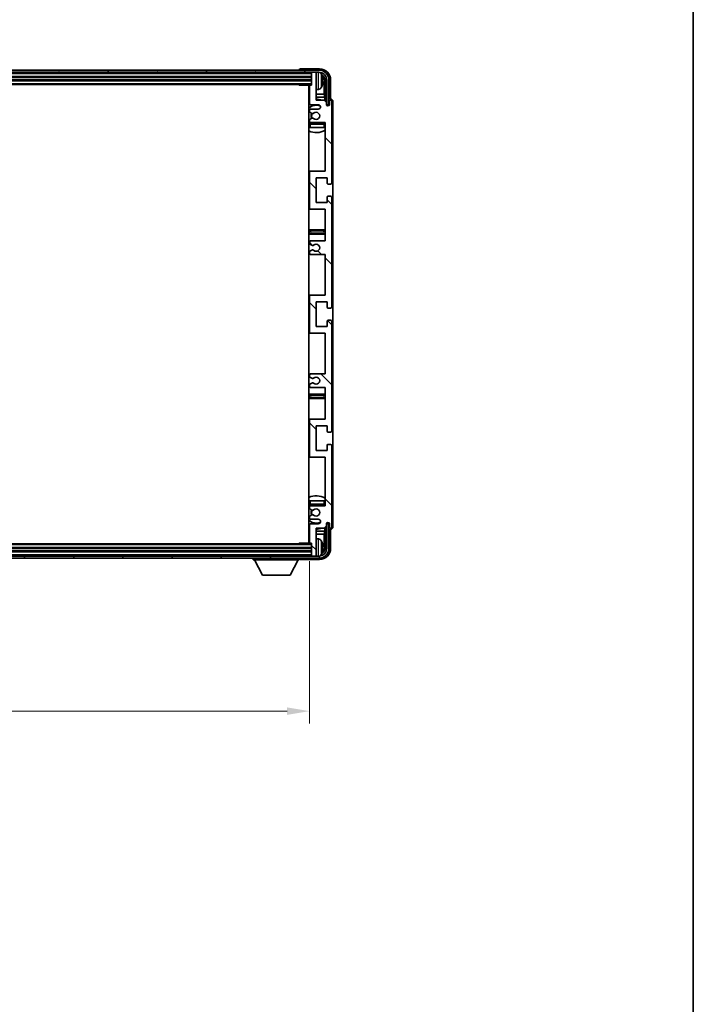
# Model space of a CAD drawing. Units: millimetres. Extents: x 23 to 13387, y 6 to 1692.
# Drawn here: x 4228 to 4530, y 939 to 1379 of the extents above; entities that cross this region are included whole.
import ezdxf

# ---------------------------------------------------------------- set-up
doc = ezdxf.new("R2010")
doc.units = ezdxf.units.MM
for name, color, linetype, lineweight in [('Border (ISO)', 7, 'Continuous', 35), ('Dimension (ISO)', 7, 'Continuous', 18), ('Dimension (ISO) @ 1', 7, 'Continuous', 18), ('Visible (ISO)', 7, 'Continuous', 35), ('Visible Narrow (ISO)', 7, 'Continuous', 25)]:
    doc.layers.add(name, color=color, linetype=linetype, lineweight=lineweight)
doc.layers.add('Hatch (ISO)', color=1, linetype='Continuous', lineweight=18, true_color=0xff0000)
doc.styles.add('Note Text (TK)', font='MS PGothic.ttf')
doc.dimstyles.new('Default - Method 1b (TK)', dxfattribs={"dimscale": 5.5, "dimtxt": 2.5, "dimasz": 2.5, "dimexe": 1, "dimexo": 1.5, "dimgap": 1, "dimtad": 1, "dimtoh": 1, "dimrnd": 1e-08, "dimdsep": 46, "dimtxsty": 'Note Text (TK)', "dimcen": 0.09, "dimdle": 5, "dimclrd": 100, "dimclre": 100, "dimclrt": 7, "dimadec": 1, "dimazin": 1, "dimtfac": 1, "dimtmove": 0, "dimatfit": 3, "dimfxl": 0, "dimtolj": 1, "dimlwd": -1, "dimlwe": -1, "dimarcsym": 0})

# ---------------------------------------------------------------- blocks, each defined once
blk = doc.blocks.new('図面枠 tk図枠')
at = {"layer": 'Border (ISO)'}
blk.add_line((405.5, 289), (405.5, 8), dxfattribs=at)
blk = doc.blocks.new('*D91')
at = {"layer": 'Defpoints', "color": 0, "transparency": 16777216}
for p in [(3948.83, 1145.38), (4357.83, 1145.38), (4357.83, 1069.95)]:
    blk.add_point(p, dxfattribs=at)
at = {"layer": 'Dimension (ISO)', "color": 100, "transparency": 16777216}
for p, q in [((3948.83, 1137.13), (3948.83, 1064.45)), ((4357.83, 1137.13), (4357.83, 1064.45)), ((3958.83, 1069.95), (4347.83, 1069.95))]:
    blk.add_line(p, q, dxfattribs=at)
for points in [[(3958.83, 1071.61), (3958.83, 1068.28), (3948.83, 1069.95)], [(4347.83, 1071.61), (4347.83, 1068.28), (4357.83, 1069.95)]]:
    blk.add_solid(points, dxfattribs=at)
at = {"layer": 'Dimension (ISO)', "color": 7, "transparency": 16777216, "insert": (4039.51, 1085.33), "char_height": 10, "attachment_point": 4, "style": 'Note Text (TK)'}
blk.add_mtext('\\A1;\\fＭＳ Ｐゴシック|b0|i0;\\H15.0000;有効寸法 / Max dim. 409', dxfattribs=at)

msp = doc.modelspace()

# ---------------------------------------------------------------- hatches: boundary and pattern name
at = {"layer": 'Hatch (ISO)'}
h = msp.add_hatch(dxfattribs=at)
h.set_pattern_fill('ANSI31', color=256, scale=152.4, angle=14.999978, style=0)
h.set_pattern_definition([(60, (2096.583, -42.128), (-16.49778, 9.525), [])])
edge = h.paths.add_edge_path()
edge.add_ellipse((4362.0778, 1352.3324), major_axis=(0, 3.5), ratio=1, start_angle=270, end_angle=360)
edge.add_line((4362.0778, 1355.8324), (4360.5278, 1355.8324))
edge.add_line((4360.5278, 1355.8324), (4359.1278, 1355.8324))
edge.add_line((4359.1278, 1355.8324), (3947.5278, 1355.8324))
edge.add_line((3947.5278, 1355.8324), (3946.1278, 1355.8324))
edge.add_line((3946.1278, 1355.8324), (3944.5778, 1355.8324))
edge.add_ellipse((3944.5778, 1352.3324), major_axis=(-3.5, 0), ratio=1, start_angle=270, end_angle=360)
edge.add_line((3941.0778, 1352.3324), (3941.0778, 1341.3324))
edge.add_line((3941.0778, 1341.3324), (3940.0778, 1341.3324))
edge.add_line((3940.0778, 1341.3324), (3940.0778, 1352.3324))
edge.add_ellipse((3944.5778, 1352.3324), major_axis=(0, 4.5), ratio=1, start_angle=0, end_angle=90, ccw=False)
edge.add_line((3944.5778, 1356.8324), (4362.0778, 1356.8324))
edge.add_ellipse((4362.0778, 1352.3324), major_axis=(4.5, 0), ratio=1, start_angle=0, end_angle=90, ccw=False)
edge.add_line((4366.5778, 1352.3324), (4366.5778, 1341.3324))
edge.add_line((4366.5778, 1341.3324), (4365.5778, 1341.3324))
edge.add_line((4365.5778, 1341.3324), (4365.5778, 1352.3324))
h = msp.add_hatch(dxfattribs=at)
h.set_pattern_fill('ANSI31', color=256, scale=152.4, angle=90.00021, style=0)
h.set_pattern_definition([(135.0002, (2096.583, -42.128), (-13.47033, -13.47043), [])])
edge = h.paths.add_edge_path()
edge.add_line((4358.3278, 1274.3324), (4364.8278, 1274.3324))
edge.add_line((4364.8278, 1274.3324), (4364.8278, 1256.0824))
edge.add_line((4364.8278, 1256.0824), (4358.3278, 1256.0824))
edge.add_ellipse((4358.3278, 1255.5824), major_axis=(0, 0.5), ratio=1, start_angle=0, end_angle=90)
edge.add_line((4357.8278, 1255.5824), (4357.8278, 1239.5824))
edge.add_ellipse((4358.3278, 1239.5824), major_axis=(-0.5, 0), ratio=1, start_angle=0, end_angle=90)
edge.add_line((4358.3278, 1239.0824), (4364.8278, 1239.0824))
edge.add_line((4364.8278, 1239.0824), (4364.8278, 1220.8324))
edge.add_line((4364.8278, 1220.8324), (4358.3278, 1220.8324))
edge.add_ellipse((4358.3278, 1220.3324), major_axis=(0, 0.5), ratio=1, start_angle=0, end_angle=90)
edge.add_line((4357.8278, 1220.3324), (4357.8278, 1219.8531))
edge.add_ellipse((4358.3278, 1219.8531), major_axis=(-0.5, 0), ratio=1, start_angle=0, end_angle=60)
edge.add_line((4358.0778, 1219.4201), (4358.9797, 1218.8993))
edge.add_ellipse((4359.2297, 1219.3324), major_axis=(-0.25, -0.433), ratio=1, start_angle=0, end_angle=30)
edge.add_line((4359.2297, 1218.8324), (4359.3581, 1218.8324))
edge.add_ellipse((4359.3581, 1219.3324), major_axis=(0, -0.5), ratio=1, start_angle=0, end_angle=44.415309)
edge.add_ellipse((4360.8278, 1217.8324), major_axis=(-1.1198, 1.1429), ratio=1, start_angle=91.169383, end_angle=360, ccw=False)
edge.add_ellipse((4359.3581, 1216.3324), major_axis=(0.3499, 0.3571), ratio=1, start_angle=0, end_angle=44.415309)
edge.add_line((4359.3581, 1216.8324), (4359.2297, 1216.8324))
edge.add_ellipse((4359.2297, 1216.3324), major_axis=(0, 0.5), ratio=1, start_angle=0, end_angle=30)
edge.add_line((4358.9797, 1216.7654), (4358.0778, 1216.2446))
edge.add_ellipse((4358.3278, 1215.8116), major_axis=(-0.25, 0.433), ratio=1, start_angle=0, end_angle=60)
edge.add_line((4357.8278, 1215.8116), (4357.8278, 1215.3324))
edge.add_ellipse((4358.3278, 1215.3324), major_axis=(-0.5, 0), ratio=1, start_angle=0, end_angle=90)
edge.add_line((4358.3278, 1214.8324), (4364.8278, 1214.8324))
edge.add_line((4364.8278, 1214.8324), (4364.8278, 1200.5824))
edge.add_line((4364.8278, 1200.5824), (4358.3278, 1200.5824))
edge.add_ellipse((4358.3278, 1200.0824), major_axis=(0, 0.5), ratio=1, start_angle=0, end_angle=90)
edge.add_line((4357.8278, 1200.0824), (4357.8278, 1184.0824))
edge.add_ellipse((4358.3278, 1184.0824), major_axis=(-0.5, 0), ratio=1, start_angle=0, end_angle=90)
edge.add_line((4358.3278, 1183.5824), (4364.8278, 1183.5824))
edge.add_line((4364.8278, 1183.5824), (4364.8278, 1161.8324))
edge.add_line((4364.8278, 1161.8324), (4358.3278, 1161.8324))
edge.add_ellipse((4358.3278, 1161.3324), major_axis=(0, 0.5), ratio=1, start_angle=0, end_angle=90)
edge.add_line((4357.8278, 1161.3324), (4357.8278, 1160.8531))
edge.add_ellipse((4358.3278, 1160.8531), major_axis=(-0.5, 0), ratio=1, start_angle=0, end_angle=60)
edge.add_line((4358.0778, 1160.4201), (4358.9797, 1159.8993))
edge.add_ellipse((4359.2297, 1160.3324), major_axis=(-0.25, -0.433), ratio=1, start_angle=0, end_angle=30)
edge.add_line((4359.2297, 1159.8324), (4359.3581, 1159.8324))
edge.add_ellipse((4359.3581, 1160.3324), major_axis=(0, -0.5), ratio=1, start_angle=0, end_angle=44.415309)
edge.add_ellipse((4360.8278, 1158.8324), major_axis=(-1.1198, 1.1429), ratio=1, start_angle=91.169383, end_angle=360, ccw=False)
edge.add_ellipse((4359.3581, 1157.3324), major_axis=(0.3499, 0.3571), ratio=1, start_angle=0, end_angle=44.415309)
edge.add_line((4359.3581, 1157.8324), (4359.2297, 1157.8324))
edge.add_ellipse((4359.2297, 1157.3324), major_axis=(0, 0.5), ratio=1, start_angle=0, end_angle=30)
edge.add_line((4358.9797, 1157.7654), (4358.0778, 1157.2446))
edge.add_ellipse((4358.3278, 1156.8116), major_axis=(-0.25, 0.433), ratio=1, start_angle=0, end_angle=60)
edge.add_line((4357.8278, 1156.8116), (4357.8278, 1156.3324))
edge.add_ellipse((4358.3278, 1156.3324), major_axis=(-0.5, 0), ratio=1, start_angle=0, end_angle=90)
edge.add_line((4358.3278, 1155.8324), (4361.8278, 1155.8324))
edge.add_ellipse((4361.8278, 1154.8324), major_axis=(0, 1), ratio=1, start_angle=180, end_angle=360, ccw=False)
edge.add_line((4361.8278, 1153.8324), (4358.3278, 1153.8324))
edge.add_ellipse((4358.3278, 1153.3324), major_axis=(0, 0.5), ratio=1, start_angle=0, end_angle=90)
edge.add_line((4357.8278, 1153.3324), (4357.8278, 1145.3824))
edge.add_ellipse((4358.1278, 1145.3824), major_axis=(-0.3, 0), ratio=1, start_angle=0, end_angle=90)
edge.add_line((4358.1278, 1145.0824), (4358.8278, 1145.0824))
edge.add_line((4358.8278, 1145.0824), (4358.8278, 1139.6324))
edge.add_ellipse((4359.1278, 1139.6324), major_axis=(-0.3, 0), ratio=1, start_angle=0, end_angle=90)
edge.add_line((4359.1278, 1139.3324), (4360.5278, 1139.3324))
edge.add_ellipse((4360.5278, 1139.6324), major_axis=(0, -0.3), ratio=1, start_angle=0, end_angle=90)
edge.add_line((4360.8278, 1139.6324), (4360.8278, 1151.8324))
edge.add_line((4360.8278, 1151.8324), (4364.4778, 1151.8324))
edge.add_line((4364.4778, 1151.8324), (4365.4778, 1152.8324))
edge.add_line((4365.4778, 1152.8324), (4365.4778, 1153.7324))
edge.add_ellipse((4366.1528, 1153.6527), major_axis=(-0.675, 0.0797), ratio=1, start_angle=193.465843, end_angle=360, ccw=False)
edge.add_line((4366.8278, 1153.7324), (4366.8278, 1152.3324))
edge.add_ellipse((4367.3278, 1152.3324), major_axis=(-0.5, 0), ratio=1, start_angle=0, end_angle=180)
edge.add_line((4367.8278, 1152.3324), (4367.8278, 1188.8324))
edge.add_ellipse((4367.3278, 1188.8324), major_axis=(0.5, 0), ratio=1, start_angle=0, end_angle=90)
edge.add_line((4367.3278, 1189.3324), (4366.1278, 1189.3324))
edge.add_ellipse((4366.1278, 1189.0324), major_axis=(0, 0.3), ratio=1, start_angle=0, end_angle=90)
edge.add_line((4365.8278, 1189.0324), (4365.8278, 1186.5824))
edge.add_line((4365.8278, 1186.5824), (4360.8278, 1186.5824))
edge.add_line((4360.8278, 1186.5824), (4360.8278, 1197.5824))
edge.add_line((4360.8278, 1197.5824), (4365.8278, 1197.5824))
edge.add_line((4365.8278, 1197.5824), (4365.8278, 1195.1324))
edge.add_ellipse((4366.1278, 1195.1324), major_axis=(-0.3, 0), ratio=1, start_angle=0, end_angle=90)
edge.add_line((4366.1278, 1194.8324), (4367.3278, 1194.8324))
edge.add_ellipse((4367.3278, 1195.3324), major_axis=(0, -0.5), ratio=1, start_angle=0, end_angle=90)
edge.add_line((4367.8278, 1195.3324), (4367.8278, 1244.3324))
edge.add_ellipse((4367.3278, 1244.3324), major_axis=(0.5, 0), ratio=1, start_angle=0, end_angle=90)
edge.add_line((4367.3278, 1244.8324), (4366.1278, 1244.8324))
edge.add_ellipse((4366.1278, 1244.5324), major_axis=(0, 0.3), ratio=1, start_angle=0, end_angle=90)
edge.add_line((4365.8278, 1244.5324), (4365.8278, 1242.0824))
edge.add_line((4365.8278, 1242.0824), (4360.8278, 1242.0824))
edge.add_line((4360.8278, 1242.0824), (4360.8278, 1253.0824))
edge.add_line((4360.8278, 1253.0824), (4365.8278, 1253.0824))
edge.add_line((4365.8278, 1253.0824), (4365.8278, 1250.6324))
edge.add_ellipse((4366.1278, 1250.6324), major_axis=(-0.3, 0), ratio=1, start_angle=0, end_angle=90)
edge.add_line((4366.1278, 1250.3324), (4367.3278, 1250.3324))
edge.add_ellipse((4367.3278, 1250.8324), major_axis=(0, -0.5), ratio=1, start_angle=0, end_angle=90)
edge.add_line((4367.8278, 1250.8324), (4367.8278, 1299.8324))
edge.add_ellipse((4367.3278, 1299.8324), major_axis=(0.5, 0), ratio=1, start_angle=0, end_angle=90)
edge.add_line((4367.3278, 1300.3324), (4366.1278, 1300.3324))
edge.add_ellipse((4366.1278, 1300.0324), major_axis=(0, 0.3), ratio=1, start_angle=0, end_angle=90)
edge.add_line((4365.8278, 1300.0324), (4365.8278, 1297.5824))
edge.add_line((4365.8278, 1297.5824), (4360.8278, 1297.5824))
edge.add_line((4360.8278, 1297.5824), (4360.8278, 1308.5824))
edge.add_line((4360.8278, 1308.5824), (4365.8278, 1308.5824))
edge.add_line((4365.8278, 1308.5824), (4365.8278, 1306.1324))
edge.add_ellipse((4366.1278, 1306.1324), major_axis=(-0.3, 0), ratio=1, start_angle=0, end_angle=90)
edge.add_line((4366.1278, 1305.8324), (4367.3278, 1305.8324))
edge.add_ellipse((4367.3278, 1306.3324), major_axis=(0, -0.5), ratio=1, start_angle=0, end_angle=90)
edge.add_line((4367.8278, 1306.3324), (4367.8278, 1342.8324))
edge.add_ellipse((4367.3278, 1342.8324), major_axis=(0.5, 0), ratio=1, start_angle=0, end_angle=180)
edge.add_line((4366.8278, 1342.8324), (4366.8278, 1341.4324))
edge.add_ellipse((4366.1528, 1341.512), major_axis=(0.675, -0.0797), ratio=1, start_angle=193.465843, end_angle=360, ccw=False)
edge.add_line((4365.4778, 1341.4324), (4365.4778, 1342.3324))
edge.add_line((4365.4778, 1342.3324), (4364.4778, 1343.3324))
edge.add_line((4364.4778, 1343.3324), (4360.8278, 1343.3324))
edge.add_line((4360.8278, 1343.3324), (4360.8278, 1355.5324))
edge.add_ellipse((4360.5278, 1355.5324), major_axis=(0.3, 0), ratio=1, start_angle=0, end_angle=90)
edge.add_line((4360.5278, 1355.8324), (4359.1278, 1355.8324))
edge.add_ellipse((4359.1278, 1355.5324), major_axis=(0, 0.3), ratio=1, start_angle=0, end_angle=90)
edge.add_line((4358.8278, 1355.5324), (4358.8278, 1350.0824))
edge.add_line((4358.8278, 1350.0824), (4358.1278, 1350.0824))
edge.add_ellipse((4358.1278, 1349.7824), major_axis=(0, 0.3), ratio=1, start_angle=0, end_angle=90)
edge.add_line((4357.8278, 1349.7824), (4357.8278, 1341.8324))
edge.add_ellipse((4358.3278, 1341.8324), major_axis=(-0.5, 0), ratio=1, start_angle=0, end_angle=90)
edge.add_line((4358.3278, 1341.3324), (4361.8278, 1341.3324))
edge.add_ellipse((4361.8278, 1340.3324), major_axis=(0, 1), ratio=1, start_angle=180, end_angle=360, ccw=False)
edge.add_line((4361.8278, 1339.3324), (4358.3278, 1339.3324))
edge.add_ellipse((4358.3278, 1338.8324), major_axis=(0, 0.5), ratio=1, start_angle=0, end_angle=90)
edge.add_line((4357.8278, 1338.8324), (4357.8278, 1338.3531))
edge.add_ellipse((4358.3278, 1338.3531), major_axis=(-0.5, 0), ratio=1, start_angle=0, end_angle=60)
edge.add_line((4358.0778, 1337.9201), (4358.9797, 1337.3993))
edge.add_ellipse((4359.2297, 1337.8324), major_axis=(-0.25, -0.433), ratio=1, start_angle=0, end_angle=30)
edge.add_line((4359.2297, 1337.3324), (4359.3581, 1337.3324))
edge.add_ellipse((4359.3581, 1337.8324), major_axis=(0, -0.5), ratio=1, start_angle=0, end_angle=44.415309)
edge.add_ellipse((4360.8278, 1336.3324), major_axis=(-1.1198, 1.1429), ratio=1, start_angle=91.169383, end_angle=360, ccw=False)
edge.add_ellipse((4359.3581, 1334.8324), major_axis=(0.3499, 0.3571), ratio=1, start_angle=0, end_angle=44.415309)
edge.add_line((4359.3581, 1335.3324), (4359.2297, 1335.3324))
edge.add_ellipse((4359.2297, 1334.8324), major_axis=(0, 0.5), ratio=1, start_angle=0, end_angle=30)
edge.add_line((4358.9797, 1335.2654), (4358.0778, 1334.7446))
edge.add_ellipse((4358.3278, 1334.3116), major_axis=(-0.25, 0.433), ratio=1, start_angle=0, end_angle=60)
edge.add_line((4357.8278, 1334.3116), (4357.8278, 1333.8324))
edge.add_ellipse((4358.3278, 1333.8324), major_axis=(-0.5, 0), ratio=1, start_angle=0, end_angle=90)
edge.add_line((4358.3278, 1333.3324), (4364.8278, 1333.3324))
edge.add_line((4364.8278, 1333.3324), (4364.8278, 1311.5824))
edge.add_line((4364.8278, 1311.5824), (4358.3278, 1311.5824))
edge.add_ellipse((4358.3278, 1311.0824), major_axis=(0, 0.5), ratio=1, start_angle=0, end_angle=90)
edge.add_line((4357.8278, 1311.0824), (4357.8278, 1295.0824))
edge.add_ellipse((4358.3278, 1295.0824), major_axis=(-0.5, 0), ratio=1, start_angle=0, end_angle=90)
edge.add_line((4358.3278, 1294.5824), (4364.8278, 1294.5824))
edge.add_line((4364.8278, 1294.5824), (4364.8278, 1280.3324))
edge.add_line((4364.8278, 1280.3324), (4358.3278, 1280.3324))
edge.add_ellipse((4358.3278, 1279.8324), major_axis=(0, 0.5), ratio=1, start_angle=0, end_angle=90)
edge.add_line((4357.8278, 1279.8324), (4357.8278, 1279.3531))
edge.add_ellipse((4358.3278, 1279.3531), major_axis=(-0.5, 0), ratio=1, start_angle=0, end_angle=60)
edge.add_line((4358.0778, 1278.9201), (4358.9797, 1278.3993))
edge.add_ellipse((4359.2297, 1278.8324), major_axis=(-0.25, -0.433), ratio=1, start_angle=0, end_angle=30)
edge.add_line((4359.2297, 1278.3324), (4359.3581, 1278.3324))
edge.add_ellipse((4359.3581, 1278.8324), major_axis=(0, -0.5), ratio=1, start_angle=0, end_angle=44.415309)
edge.add_ellipse((4360.8278, 1277.3324), major_axis=(-1.1198, 1.1429), ratio=1, start_angle=91.169383, end_angle=360, ccw=False)
edge.add_ellipse((4359.3581, 1275.8324), major_axis=(0.3499, 0.3571), ratio=1, start_angle=0, end_angle=44.415309)
edge.add_line((4359.3581, 1276.3324), (4359.2297, 1276.3324))
edge.add_ellipse((4359.2297, 1275.8324), major_axis=(0, 0.5), ratio=1, start_angle=0, end_angle=30)
edge.add_line((4358.9797, 1276.2654), (4358.0778, 1275.7446))
edge.add_ellipse((4358.3278, 1275.3116), major_axis=(-0.25, 0.433), ratio=1, start_angle=0, end_angle=60)
edge.add_line((4357.8278, 1275.3116), (4357.8278, 1274.8324))
edge.add_ellipse((4358.3278, 1274.8324), major_axis=(-0.5, 0), ratio=1, start_angle=0, end_angle=90)
h = msp.add_hatch(dxfattribs=at)
h.set_pattern_fill('ANSI31', color=256, scale=152.4, angle=75.000175, style=0)
h.set_pattern_definition([(120.0002, (2096.583, -42.128), (-16.49775, -9.52505), [])])
edge = h.paths.add_edge_path()
edge.add_ellipse((3944.5778, 1142.8324), major_axis=(0, -3.5), ratio=1, start_angle=270, end_angle=360)
edge.add_line((3944.5778, 1139.3324), (3946.1278, 1139.3324))
edge.add_line((3946.1278, 1139.3324), (3947.5278, 1139.3324))
edge.add_line((3947.5278, 1139.3324), (4359.1278, 1139.3324))
edge.add_line((4359.1278, 1139.3324), (4360.5278, 1139.3324))
edge.add_line((4360.5278, 1139.3324), (4362.0778, 1139.3324))
edge.add_ellipse((4362.0778, 1142.8324), major_axis=(3.5, 0), ratio=1, start_angle=270, end_angle=360)
edge.add_line((4365.5778, 1142.8324), (4365.5778, 1153.8324))
edge.add_line((4365.5778, 1153.8324), (4366.5778, 1153.8324))
edge.add_line((4366.5778, 1153.8324), (4366.5778, 1142.8324))
edge.add_ellipse((4362.0778, 1142.8324), major_axis=(0, -4.5), ratio=1, start_angle=0, end_angle=90, ccw=False)
edge.add_line((4362.0778, 1138.3324), (3944.5778, 1138.3324))
edge.add_ellipse((3944.5778, 1142.8324), major_axis=(-4.5, 0), ratio=1, start_angle=0, end_angle=90, ccw=False)
edge.add_line((3940.0778, 1142.8324), (3940.0778, 1153.8324))
edge.add_line((3940.0778, 1153.8324), (3941.0778, 1153.8324))
edge.add_line((3941.0778, 1153.8324), (3941.0778, 1142.8324))

# ---------------------------------------------------------------- linework, layer by layer
at = {"layer": 'Visible (ISO)'}
for p, q in [((4362.3308, 1357.3324), (4353.8275, 1357.3324)), ((4362.0778, 1356.8324), (3944.5778, 1356.8324)), ((3944.5778, 1355.8324), (4362.0778, 1355.8324)), ((3947.8278, 1353.8324), (4358.8278, 1353.8324)), ((4353.3278, 1356.8327), (4353.3278, 1356.8324)), ((4358.8278, 1355.8324), (4358.8278, 1355.5324)), ((4358.8278, 1355.5324), (4358.8278, 1350.0824)), ((4360.5278, 1355.8324), (4359.1278, 1355.8324)), ((4360.8278, 1355.8324), (4360.8278, 1355.5324)), ((4360.8278, 1343.3324), (4360.8278, 1355.5324)), ((3947.8278, 1352.3324), (4358.8278, 1352.3324)), ((3947.8278, 1350.3324), (4358.8278, 1350.3324)), ((4353.0072, 1350.3324), (4353.2573, 1350.0824)), ((4353.2573, 1350.3324), (4353.2573, 1350.0824)), ((4358.1278, 1350.0824), (4353.2573, 1350.0824)), ((4357.5778, 1350.0824), (4357.5778, 1145.0824)), ((4357.8278, 1349.7824), (4357.8278, 1341.8324)), ((4358.8278, 1350.0824), (4358.1278, 1350.0824)), ((4363.5418, 1351.8), (4363.5418, 1352.3647)), ((4364.477, 1346.0536), (4364.477, 1351.9832)), ((4364.8262, 1352.3324), (4364.8262, 1342.9839)), ((4365.5778, 1352.3324), (4365.5778, 1341.3324)), ((4366.5778, 1341.3324), (4366.5778, 1352.3324)), ((4367.3278, 1343.8324), (4367.3278, 1352.3354)), ((4357.8278, 1346.0536), (4357.5778, 1346.0536)), ((4357.8278, 1344.6445), (4357.5778, 1344.6445)), ((4361.8867, 1348.175), (4360.8278, 1348.0824)), ((4364.477, 1346.0536), (4360.8278, 1346.0536)), ((4364.6691, 1344.6445), (4360.8278, 1344.6445)), ((4364.6691, 1344.6445), (4364.477, 1346.0536)), ((4364.6691, 1343.141), (4364.6691, 1344.6445)), ((4358.3278, 1341.3324), (4361.8278, 1341.3324)), ((4364.4778, 1343.3324), (4360.8278, 1343.3324)), ((4365.4778, 1342.3324), (4364.4778, 1343.3324)), ((4365.4778, 1341.4324), (4365.4778, 1342.3324)), ((4365.4977, 1341.3308), (4365.6264, 1341.3308)), ((4365.5211, 1341.261), (4365.5565, 1341.261)), ((4365.5778, 1341.3324), (4366.5778, 1341.3324)), ((4365.7564, 1341.0611), (4365.7564, 1340.9599)), ((4365.8262, 1341.131), (4365.8262, 1340.9159)), ((4366.8278, 1342.8324), (4366.8278, 1341.4324)), ((4367.3284, 1343.8324), (4367.3278, 1343.8324)), ((4367.8278, 1306.3324), (4367.8278, 1342.8324)), ((4368.3278, 1152.3318), (4368.3278, 1342.833)), ((4357.8278, 1338.8324), (4357.8278, 1338.3531)), ((4358.0778, 1337.9201), (4358.9797, 1337.3993)), ((4358.9797, 1335.2654), (4358.0778, 1334.7446)), ((4361.8278, 1339.3324), (4358.3278, 1339.3324)), ((4359.2297, 1337.3324), (4359.3581, 1337.3324)), ((4359.3581, 1335.3324), (4359.2297, 1335.3324)), ((4357.8278, 1334.3116), (4357.8278, 1333.8324)), ((4357.8278, 1332.5824), (4357.8278, 1331.0824)), ((4358.3278, 1331.0824), (4357.8278, 1331.0824)), ((4358.3278, 1333.3324), (4364.8278, 1333.3324)), ((4364.3278, 1333.0824), (4358.3278, 1333.0824)), ((4364.3278, 1331.0824), (4358.3278, 1331.0824)), ((4364.8278, 1331.0824), (4364.3278, 1331.0824)), ((4364.8278, 1333.3324), (4364.8278, 1311.5824)), ((4358.3278, 1311.5824), (4357.5778, 1311.5824)), ((4357.8278, 1311.0824), (4357.8278, 1295.0824)), ((4364.8278, 1311.5824), (4358.3278, 1311.5824)), ((4360.8278, 1297.5824), (4360.8278, 1308.5824)), ((4360.8278, 1308.5824), (4365.8278, 1308.5824)), ((4365.8278, 1308.5824), (4365.8278, 1306.1324)), ((4366.1278, 1305.8324), (4367.3278, 1305.8324)), ((4365.8278, 1300.0324), (4365.8278, 1297.5824)), ((4367.3278, 1300.3324), (4366.1278, 1300.3324)), ((4367.8278, 1250.8324), (4367.8278, 1299.8324)), ((4365.8278, 1297.5824), (4360.8278, 1297.5824)), ((4357.5778, 1294.5824), (4358.3278, 1294.5824)), ((4358.3278, 1294.5824), (4364.8278, 1294.5824)), ((4364.8278, 1294.5824), (4364.8278, 1280.3324)), ((4358.8278, 1285.3324), (4357.5778, 1285.3324)), ((4357.5778, 1283.3324), (4358.8278, 1283.3324)), ((4363.8278, 1285.3324), (4358.8278, 1285.3324)), ((4358.8278, 1283.3324), (4363.8278, 1283.3324)), ((4364.8278, 1285.3324), (4363.8278, 1285.3324)), ((4363.8278, 1283.3324), (4364.8278, 1283.3324)), ((4357.8278, 1279.8324), (4357.8278, 1279.3531)), ((4358.0778, 1278.9201), (4358.9797, 1278.3993)), ((4364.8278, 1280.3324), (4358.3278, 1280.3324)), ((4359.2297, 1278.3324), (4359.3581, 1278.3324)), ((4357.8278, 1275.3116), (4357.8278, 1274.8324)), ((4358.9797, 1276.2654), (4358.0778, 1275.7446)), ((4358.3278, 1274.3324), (4364.8278, 1274.3324)), ((4359.3581, 1276.3324), (4359.2297, 1276.3324)), ((4364.8278, 1274.3324), (4364.8278, 1256.0824)), ((4358.3278, 1256.0824), (4357.5778, 1256.0824)), ((4364.8278, 1256.0824), (4358.3278, 1256.0824)), ((4357.8278, 1255.5824), (4357.8278, 1239.5824)), ((4360.8278, 1242.0824), (4360.8278, 1253.0824)), ((4360.8278, 1253.0824), (4365.8278, 1253.0824)), ((4365.8278, 1253.0824), (4365.8278, 1250.6324)), ((4366.1278, 1250.3324), (4367.3278, 1250.3324)), ((4365.8278, 1244.5324), (4365.8278, 1242.0824)), ((4367.3278, 1244.8324), (4366.1278, 1244.8324)), ((4367.8278, 1195.3324), (4367.8278, 1244.3324)), ((4357.5778, 1239.0824), (4358.3278, 1239.0824)), ((4358.3278, 1239.0824), (4364.8278, 1239.0824)), ((4365.8278, 1242.0824), (4360.8278, 1242.0824)), ((4364.8278, 1239.0824), (4364.8278, 1220.8324)), ((4364.8278, 1220.8324), (4358.3278, 1220.8324)), ((4357.8278, 1220.3324), (4357.8278, 1219.8531)), ((4358.0778, 1219.4201), (4358.9797, 1218.8993)), ((4358.9797, 1216.7654), (4358.0778, 1216.2446)), ((4359.2297, 1218.8324), (4359.3581, 1218.8324)), ((4359.3581, 1216.8324), (4359.2297, 1216.8324)), ((4358.8278, 1211.8324), (4357.5778, 1211.8324)), ((4357.8278, 1215.8116), (4357.8278, 1215.3324)), ((4358.3278, 1214.8324), (4364.8278, 1214.8324)), ((4363.8278, 1211.8324), (4358.8278, 1211.8324)), ((4364.8278, 1211.8324), (4363.8278, 1211.8324)), ((4364.8278, 1214.8324), (4364.8278, 1200.5824)), ((4357.5778, 1209.8324), (4358.8278, 1209.8324)), ((4358.8278, 1209.8324), (4363.8278, 1209.8324)), ((4363.8278, 1209.8324), (4364.8278, 1209.8324)), ((4358.3278, 1200.5824), (4357.5778, 1200.5824)), ((4357.8278, 1200.0824), (4357.8278, 1184.0824)), ((4364.8278, 1200.5824), (4358.3278, 1200.5824)), ((4360.8278, 1186.5824), (4360.8278, 1197.5824)), ((4360.8278, 1197.5824), (4365.8278, 1197.5824)), ((4365.8278, 1197.5824), (4365.8278, 1195.1324)), ((4366.1278, 1194.8324), (4367.3278, 1194.8324)), ((4365.8278, 1186.5824), (4360.8278, 1186.5824)), ((4365.8278, 1189.0324), (4365.8278, 1186.5824)), ((4367.3278, 1189.3324), (4366.1278, 1189.3324)), ((4367.8278, 1152.3324), (4367.8278, 1188.8324)), ((4357.5778, 1183.5824), (4358.3278, 1183.5824)), ((4358.3278, 1183.5824), (4364.8278, 1183.5824)), ((4364.8278, 1183.5824), (4364.8278, 1161.8324)), ((4357.8278, 1164.0824), (4358.3278, 1164.0824)), ((4357.8278, 1164.0824), (4357.8278, 1162.5824)), ((4358.3278, 1164.0824), (4364.3278, 1164.0824)), ((4364.3278, 1164.0824), (4364.8278, 1164.0824)), ((4357.8278, 1161.3324), (4357.8278, 1160.8531)), ((4358.0778, 1160.4201), (4358.9797, 1159.8993)), ((4358.3278, 1162.0824), (4364.3278, 1162.0824)), ((4364.8278, 1161.8324), (4358.3278, 1161.8324)), ((4359.2297, 1159.8324), (4359.3581, 1159.8324)), ((4357.8278, 1156.8116), (4357.8278, 1156.3324)), ((4358.9797, 1157.7654), (4358.0778, 1157.2446)), ((4358.3278, 1155.8324), (4361.8278, 1155.8324)), ((4359.3581, 1157.8324), (4359.2297, 1157.8324)), ((4357.5778, 1150.5202), (4357.8278, 1150.5202)), ((4357.8278, 1153.3324), (4357.8278, 1145.3824)), ((4361.8278, 1153.8324), (4358.3278, 1153.8324)), ((4360.8278, 1139.6324), (4360.8278, 1151.8324)), ((4360.8278, 1151.8324), (4364.4778, 1151.8324)), ((4360.8278, 1150.5202), (4364.6691, 1150.5202)), ((4364.6691, 1150.5202), (4364.477, 1149.1111)), ((4364.4778, 1151.8324), (4365.4778, 1152.8324)), ((4364.6691, 1150.5202), (4364.6691, 1152.0237)), ((4364.8262, 1152.1808), (4364.8262, 1142.8324)), ((4365.4778, 1152.8324), (4365.4778, 1153.7324)), ((4365.6264, 1153.8339), (4365.4977, 1153.8339)), ((4365.5565, 1153.9037), (4365.5211, 1153.9037)), ((4366.5778, 1153.8324), (4365.5778, 1153.8324)), ((4365.5778, 1153.8324), (4365.5778, 1142.8324)), ((4365.7564, 1154.2048), (4365.7564, 1154.1036)), ((4365.8262, 1154.2488), (4365.8262, 1154.0338)), ((4366.5778, 1142.8324), (4366.5778, 1153.8324)), ((4366.8278, 1153.7324), (4366.8278, 1152.3324)), ((4367.3278, 1142.8293), (4367.3278, 1151.3324)), ((4367.3278, 1151.3324), (4367.3284, 1151.3324)), ((4357.5778, 1149.1111), (4357.8278, 1149.1111)), ((4360.8278, 1149.1111), (4364.477, 1149.1111)), ((4361.8867, 1146.9897), (4360.8278, 1147.0824)), ((4364.477, 1143.1816), (4364.477, 1149.1111)), ((4358.8278, 1144.8324), (3947.8278, 1144.8324)), ((4358.8278, 1142.8324), (3947.8278, 1142.8324)), ((4358.8278, 1141.3324), (3947.8278, 1141.3324)), ((4353.0072, 1144.8324), (4353.2573, 1145.0824)), ((4353.2573, 1145.0824), (4353.2573, 1144.8324)), ((4358.1278, 1145.0824), (4353.2573, 1145.0824)), ((4358.1278, 1145.0824), (4358.8278, 1145.0824)), ((4358.8278, 1145.0824), (4358.8278, 1139.6324)), ((4363.5418, 1142.8), (4363.5418, 1143.3647)), ((4362.0778, 1139.3324), (3944.5778, 1139.3324)), ((3944.5778, 1138.3324), (4362.0778, 1138.3324)), ((4332.7278, 1138.3324), (4332.7278, 1137.6324)), ((4332.7278, 1137.6324), (4353.3278, 1137.6324)), ((4336.7778, 1130.7324), (4333.2278, 1137.6324)), ((4349.2778, 1130.7324), (4352.8278, 1137.6324)), ((4353.3278, 1138.3324), (4353.3278, 1137.6324)), ((4353.8275, 1137.8324), (4362.3308, 1137.8324)), ((4358.8278, 1139.6324), (4358.8278, 1139.3324)), ((4359.1278, 1139.3324), (4360.5278, 1139.3324)), ((4360.8278, 1139.6324), (4360.8278, 1139.3324)), ((4336.7778, 1130.7324), (4349.2778, 1130.7324))]:
    msp.add_line(p, q, dxfattribs=at)
for centre, radius, start, end in [((4359.1278, 1355.5324), 0.3, 90, 180), ((4360.5278, 1355.5324), 0.3, 0, 90), ((4362.0778, 1352.3324), 4.5, 0, 90), ((4362.0778, 1352.3324), 3.5, 0, 90), ((4361.7473, 1354.3958), 1.6, 28.172734, 61.84933), ((4357.4278, 1352.0824), 6.5, 20.039607, 28.172734), ((4363.4172, 1354.267), 0.1246, 1.814826, 20.039607), ((4357.3278, 1348.5824), 0.5, 300, 60), ((4358.1278, 1349.7824), 0.3, 90, 180), ((4361.7473, 1349.7689), 1.6, 275, 331.827266), ((4357.4278, 1352.0824), 6.5, 331.827266, 339.960393), ((4363.4172, 1349.8977), 0.1246, 339.960393, 358.185174), ((4360.8278, 1336.3324), 7.5, 113.578178, 115.679289), ((4360.8278, 1336.3324), 4.75, 65.863751, 133.173551), ((4358.3278, 1341.8324), 0.5, 180, 270), ((4360.8278, 1336.3324), 7.5, 68.96053, 90), ((4361.8278, 1340.3324), 1, 270, 90), ((4366.1528, 1341.512), 0.6797, 186.732921, 353.267079), ((4367.3278, 1342.8324), 0.5, 0, 180), ((4358.3278, 1338.8324), 0.5, 90, 180), ((4358.3278, 1338.3531), 0.5, 180, 240), ((4360.8278, 1336.3324), 2.25, 150, 210), ((4360.8278, 1336.3324), 2, 149.475542, 210.524458), ((4359.2297, 1337.8324), 0.5, 240, 270), ((4359.2297, 1334.8324), 0.5, 90, 120), ((4359.3581, 1337.8324), 0.5, 270, 314.415309), ((4359.3581, 1334.8324), 0.5, 45.584691, 90), ((4360.8278, 1336.3324), 1.6, 225.584691, 134.415309), ((4360.8278, 1336.3324), 4.75, 226.826449, 230.89711), ((4358.3278, 1334.3116), 0.5, 120, 180), ((4358.3278, 1333.8324), 0.5, 180, 270), ((4358.3278, 1332.5824), 0.5, 90, 180), ((4360.8278, 1336.3324), 4.75, 316.826449, 320.833289), ((4364.3278, 1332.5824), 0.5, 0, 90), ((4360.8278, 1336.3324), 7.5, 244.320711, 302.230953), ((4358.3278, 1311.0824), 0.5, 90, 180), ((4366.1278, 1306.1324), 0.3, 180, 270), ((4367.3278, 1306.3324), 0.5, 270, 0), ((4366.1278, 1300.0324), 0.3, 90, 180), ((4367.3278, 1299.8324), 0.5, 0, 90), ((4358.3278, 1295.0824), 0.5, 180, 270), ((4358.8278, 1284.3324), 1, 90, 270), ((4363.8278, 1284.3324), 1, 270, 90), ((4358.3278, 1279.8324), 0.5, 90, 180), ((4358.3278, 1279.3531), 0.5, 180, 240), ((4359.2297, 1278.8324), 0.5, 240, 270), ((4359.3581, 1278.8324), 0.5, 270, 314.415309), ((4360.8278, 1277.3324), 1.6, 225.584691, 134.415309), ((4358.3278, 1275.3116), 0.5, 120, 180), ((4358.3278, 1274.8324), 0.5, 180, 270), ((4359.2297, 1275.8324), 0.5, 90, 120), ((4359.3581, 1275.8324), 0.5, 45.584691, 90), ((4358.3278, 1255.5824), 0.5, 90, 180), ((4366.1278, 1250.6324), 0.3, 180, 270), ((4367.3278, 1250.8324), 0.5, 270, 0), ((4366.1278, 1244.5324), 0.3, 90, 180), ((4367.3278, 1244.3324), 0.5, 0, 90), ((4358.3278, 1239.5824), 0.5, 180, 270), ((4358.3278, 1220.3324), 0.5, 90, 180), ((4358.3278, 1219.8531), 0.5, 180, 240), ((4358.3278, 1215.8116), 0.5, 120, 180), ((4359.2297, 1219.3324), 0.5, 240, 270), ((4359.2297, 1216.3324), 0.5, 90, 120), ((4359.3581, 1219.3324), 0.5, 270, 314.415309), ((4359.3581, 1216.3324), 0.5, 45.584691, 90), ((4360.8278, 1217.8324), 1.6, 225.584691, 134.415309), ((4358.3278, 1215.3324), 0.5, 180, 270), ((4358.8278, 1210.8324), 1, 90, 270), ((4363.8278, 1210.8324), 1, 270, 90), ((4358.3278, 1200.0824), 0.5, 90, 180), ((4366.1278, 1195.1324), 0.3, 180, 270), ((4367.3278, 1195.3324), 0.5, 270, 0), ((4366.1278, 1189.0324), 0.3, 90, 180), ((4367.3278, 1188.8324), 0.5, 0, 90), ((4358.3278, 1184.0824), 0.5, 180, 270), ((4360.8278, 1158.8324), 7.5, 57.769047, 115.679289), ((4360.8278, 1158.8324), 4.75, 129.10289, 133.173551), ((4358.3278, 1162.5824), 0.5, 180, 270), ((4358.3278, 1161.3324), 0.5, 90, 180), ((4358.3278, 1160.8531), 0.5, 180, 240), ((4360.8278, 1158.8324), 2.25, 150, 210), ((4360.8278, 1158.8324), 2, 149.475542, 210.524458), ((4359.2297, 1160.3324), 0.5, 240, 270), ((4359.3581, 1160.3324), 0.5, 270, 314.415309), ((4360.8278, 1158.8324), 1.6, 225.584691, 134.415309), ((4360.8278, 1158.8324), 4.75, 39.166711, 43.173551), ((4364.3278, 1162.5824), 0.5, 270, 0), ((4360.8278, 1158.8324), 4.75, 226.826449, 294.136249), ((4358.3278, 1156.8116), 0.5, 120, 180), ((4358.3278, 1156.3324), 0.5, 180, 270), ((4359.2297, 1157.3324), 0.5, 90, 120), ((4359.3581, 1157.3324), 0.5, 45.584691, 90), ((4361.8278, 1154.8324), 1, 270, 90), ((4360.8278, 1158.8324), 7.5, 244.320711, 246.421822), ((4358.3278, 1153.3324), 0.5, 90, 180), ((4360.8278, 1158.8324), 7.5, 270, 291.03947), ((4366.1528, 1153.6527), 0.6797, 6.732921, 173.267079), ((4367.3278, 1152.3324), 0.5, 180, 0), ((4357.3278, 1146.5824), 0.5, 300, 60), ((4361.7473, 1145.3958), 1.6, 28.172734, 85), ((4357.4278, 1143.0824), 6.5, 20.039607, 28.172734), ((4358.1278, 1145.3824), 0.3, 180, 270), ((4362.0778, 1142.8324), 4.5, 270, 0), ((4362.0778, 1142.8324), 3.5, 270, 0), ((4363.4172, 1145.267), 0.1246, 1.814826, 20.039607), ((4359.1278, 1139.6324), 0.3, 180, 270), ((4360.5278, 1139.6324), 0.3, 270, 0), ((4361.7473, 1140.7689), 1.6, 298.15067, 331.827266), ((4357.4278, 1143.0824), 6.5, 331.827266, 339.960393), ((4363.4172, 1140.8977), 0.1246, 339.960393, 358.185174)]:
    msp.add_arc(centre, radius, start, end, dxfattribs=at)
for centre, major_axis, ratio, start_param, end_param in [((4353.8281, 1356.8321), (-0.354, 0.354), 0.99878277, 5.49839613, 7.06797448), ((4362.3247, 1352.3293), (3.5398, 3.5398), 0.99878277, 5.49839613, 7.06797448), ((4362.3247, 1352.3293), (1.7699, 1.7699), 0.99878277, 5.49839613, 6.61101961), ((4357.44, 1352.0752), (-3.2829, -5.6083), 0.99488747, 2.20774935, 2.44673364), ((4361.9755, 1351.9801), (1.7699, 1.7699), 0.99878277, 5.49839613, 6.31586897), ((4357.44, 1351.9427), (6.4737, 0.5671), 0.05101764, 5.93460274, 6.17358703), ((4357.44, 1352.222), (6.4737, -0.5671), 0.05101764, 0.10959827, 0.34858257), ((4357.44, 1352.0895), (3.2829, -5.6083), 0.99488747, 0.69485901, 0.93384331), ((4365.5563, 1341.0609), (0.1416, 0.1416), 0.99878277, 5.49839613, 7.06797448), ((4365.6261, 1341.1307), (0.1416, 0.1416), 0.99878277, 5.49839613, 7.06797448), ((4367.3272, 1342.8318), (0.708, 0.708), 0.99878277, 5.49839613, 7.06797448), ((4365.5563, 1154.1038), (0.1416, -0.1416), 0.99878277, 5.49839613, 7.06797448), ((4365.6261, 1154.034), (0.1416, -0.1416), 0.99878277, 5.49839613, 7.06797448), ((4367.3272, 1152.333), (0.708, -0.708), 0.99878277, 5.49839613, 7.06797448), ((4362.3247, 1142.8354), (3.5398, -3.5398), 0.99878277, 5.49839613, 7.06797448), ((4362.3247, 1142.8354), (1.7699, -1.7699), 0.99878277, 5.955351, 7.06797448), ((4357.44, 1143.0752), (-3.2829, -5.6083), 0.99488747, 2.20774935, 2.44673364), ((4357.44, 1142.9427), (6.4737, 0.5671), 0.05101764, 5.93460274, 6.17358703), ((4357.44, 1143.222), (6.4737, -0.5671), 0.05101764, 0.10959827, 0.34858257), ((4357.44, 1143.0895), (3.2829, -5.6083), 0.99488747, 0.69485901, 0.93384331), ((4361.9755, 1143.1846), (1.7699, -1.7699), 0.99878277, 6.25050164, 7.06797448), ((4353.8281, 1138.3327), (-0.354, -0.354), 0.99878277, 5.49839613, 7.06797448)]:
    msp.add_ellipse(centre, major_axis=major_axis, ratio=ratio, start_param=start_param, end_param=end_param, dxfattribs=at)
for points, knots in [([(4363.878, 1352.7851), (4363.8824, 1352.7437), (4363.8861, 1352.6999), (4363.8907, 1352.6202), (4363.8916, 1352.5843), (4363.891, 1352.5283), (4363.8893, 1352.5046), (4363.8842, 1352.4787), (4363.8813, 1352.4722), (4363.878, 1352.4703)], [0, 0, 0, 0, 0.0125039067, 0.0125039067, 0.0250078135, 0.0250078135, 0.0375277995, 0.0375277995, 0.0466766392, 0.0466766392, 0.0466766392, 0.0466766392]), ([(4363.878, 1351.6944), (4363.8824, 1351.6919), (4363.8861, 1351.6811), (4363.8907, 1351.6428), (4363.8916, 1351.6154), (4363.891, 1351.5535), (4363.8893, 1351.515), (4363.8842, 1351.4429), (4363.8813, 1351.4109), (4363.878, 1351.3796)], [0, 0, 0, 0, 0.0124997785, 0.0124997785, 0.0249995571, 0.0249995571, 0.0375236714, 0.0375236714, 0.0466766062, 0.0466766062, 0.0466766062, 0.0466766062]), ([(4363.878, 1143.7851), (4363.8824, 1143.7437), (4363.8861, 1143.6999), (4363.8907, 1143.6202), (4363.8916, 1143.5843), (4363.891, 1143.5283), (4363.8893, 1143.5046), (4363.8842, 1143.4787), (4363.8813, 1143.4722), (4363.878, 1143.4703)], [0, 0, 0, 0, 0.0125039067, 0.0125039067, 0.0250078135, 0.0250078135, 0.0375277995, 0.0375277995, 0.0466766392, 0.0466766392, 0.0466766392, 0.0466766392]), ([(4363.878, 1142.6944), (4363.8824, 1142.6919), (4363.8861, 1142.6811), (4363.8907, 1142.6428), (4363.8916, 1142.6154), (4363.891, 1142.5535), (4363.8893, 1142.515), (4363.8842, 1142.4429), (4363.8813, 1142.4109), (4363.878, 1142.3796)], [0, 0, 0, 0, 0.0124997785, 0.0124997785, 0.0249995571, 0.0249995571, 0.0375236714, 0.0375236714, 0.0466766062, 0.0466766062, 0.0466766062, 0.0466766062])]:
    msp.add_open_spline(points, degree=3, knots=knots, dxfattribs=at)
at = {"layer": 'Visible Narrow (ISO)'}
for p, q in [((3947.8278, 1355.3324), (4358.8278, 1355.3324)), ((3947.8278, 1354.1324), (4358.8278, 1354.1324)), ((3947.8278, 1353.5324), (4358.8278, 1353.5324)), ((4361.8867, 1348.175), (4361.8867, 1355.8324)), ((4363.1577, 1355.1512), (4363.1577, 1349.0135)), ((4363.5342, 1354.292), (4363.5342, 1354.3097)), ((3947.8278, 1352.6324), (4358.8278, 1352.6324)), ((3947.8278, 1352.0324), (4358.8278, 1352.0324)), ((3947.8278, 1350.8324), (4358.8278, 1350.8324)), ((4363.5342, 1351.8018), (4363.5342, 1352.3629)), ((4363.5342, 1349.855), (4363.5342, 1349.8728)), ((4364.8262, 1352.3324), (4364.477, 1351.9832)), ((4365.6264, 1341.3308), (4365.5565, 1341.261)), ((4365.7564, 1341.0611), (4365.8262, 1341.131)), ((4357.8278, 1332.5824), (4358.3278, 1332.5824)), ((4358.3278, 1332.5824), (4358.3278, 1333.0824)), ((4358.3278, 1331.0824), (4358.3278, 1332.5824)), ((4358.3278, 1332.5824), (4364.3278, 1332.5824)), ((4364.3278, 1333.0824), (4364.3278, 1332.5824)), ((4364.3278, 1332.5824), (4364.8278, 1332.5824)), ((4364.3278, 1332.5824), (4364.3278, 1331.0824)), ((4358.8278, 1285.3324), (4358.8278, 1284.8324)), ((4358.8278, 1284.8324), (4363.8278, 1284.8324)), ((4358.8278, 1283.8324), (4358.8278, 1283.3324)), ((4363.8278, 1283.8324), (4358.8278, 1283.8324)), ((4363.8278, 1285.3324), (4363.8278, 1284.8324)), ((4363.8278, 1283.3324), (4363.8278, 1283.8324)), ((4358.8278, 1211.8324), (4358.8278, 1211.3324)), ((4363.8278, 1211.8324), (4363.8278, 1211.3324)), ((4358.8278, 1211.3324), (4363.8278, 1211.3324)), ((4358.8278, 1210.3324), (4358.8278, 1209.8324)), ((4363.8278, 1210.3324), (4358.8278, 1210.3324)), ((4363.8278, 1209.8324), (4363.8278, 1210.3324)), ((4358.3278, 1162.5824), (4358.3278, 1164.0824)), ((4364.3278, 1164.0824), (4364.3278, 1162.5824)), ((4358.3278, 1162.5824), (4357.8278, 1162.5824)), ((4364.3278, 1162.5824), (4358.3278, 1162.5824)), ((4358.3278, 1162.0824), (4358.3278, 1162.5824)), ((4364.8278, 1162.5824), (4364.3278, 1162.5824)), ((4364.3278, 1162.5824), (4364.3278, 1162.0824)), ((4365.5565, 1153.9037), (4365.6264, 1153.8339)), ((4365.8262, 1154.0338), (4365.7564, 1154.1036)), ((4361.8867, 1139.3324), (4361.8867, 1146.9897)), ((4363.1577, 1146.1512), (4363.1577, 1140.0135)), ((4358.8278, 1144.3324), (3947.8278, 1144.3324)), ((4358.8278, 1143.1324), (3947.8278, 1143.1324)), ((4358.8278, 1142.5324), (3947.8278, 1142.5324)), ((4358.8278, 1141.6324), (3947.8278, 1141.6324)), ((4363.5342, 1145.292), (4363.5342, 1145.3097)), ((4363.5342, 1142.8018), (4363.5342, 1143.3629)), ((4364.477, 1143.1816), (4364.8262, 1142.8324)), ((4358.8278, 1141.0324), (3947.8278, 1141.0324)), ((4358.8278, 1139.8324), (3947.8278, 1139.8324)), ((4363.5342, 1140.855), (4363.5342, 1140.8728))]:
    msp.add_line(p, q, dxfattribs=at)
for centre, start, end in [((4358.8278, 1284.3324), 90, 270), ((4363.8278, 1284.3324), 270, 90), ((4358.8278, 1210.8324), 90, 270), ((4363.8278, 1210.8324), 270, 90)]:
    msp.add_arc(centre, 0.5, start, end, dxfattribs=at)

# ---------------------------------------------------------------- block references
at = {"xscale": 6, "yscale": 6, "zscale": 6}
msp.add_blockref('図面枠 tk図枠', (2096.5832, -42.1275), dxfattribs=at)

# ---------------------------------------------------------------- dimensions: what is measured, and where the dimension line sits
at = {"layer": 'Dimension (ISO) @ 1', "color": 100, "true_color": 0x00ff3f}
dim = msp.add_linear_dim(base=(4357.8278, 1069.9477), p1=(3948.8278, 1145.3824), p2=(4357.8278, 1145.3824), text='\\fＭＳ Ｐゴシック|b0|i0;\\H15.0000;有効寸法 / Max dim. <>', dimstyle='Default - Method 1b (TK)', override={"dimscale": 1, "dimtxt": 10, "dimasz": 10, "dimexe": 5.5, "dimexo": 8.25, "dimgap": 5.5, "dimtoh": 0, "dimdec": 2, "dimcen": 0.495, "dimtol": 0, "dimlim": 0, "dimtp": 0, "dimtm": 0, "dimtdec": 2, "dimtix": 0, "dimtofl": 0, "dimtmove": 0, "dimatfit": 1}, dxfattribs=at)
dim.commit()
dim.dimension.update_dxf_attribs({"geometry": '*D91', "text_midpoint": (4153.3278, 1069.9477), "dimtype": 128})

doc.saveas('drawing.dxf')
